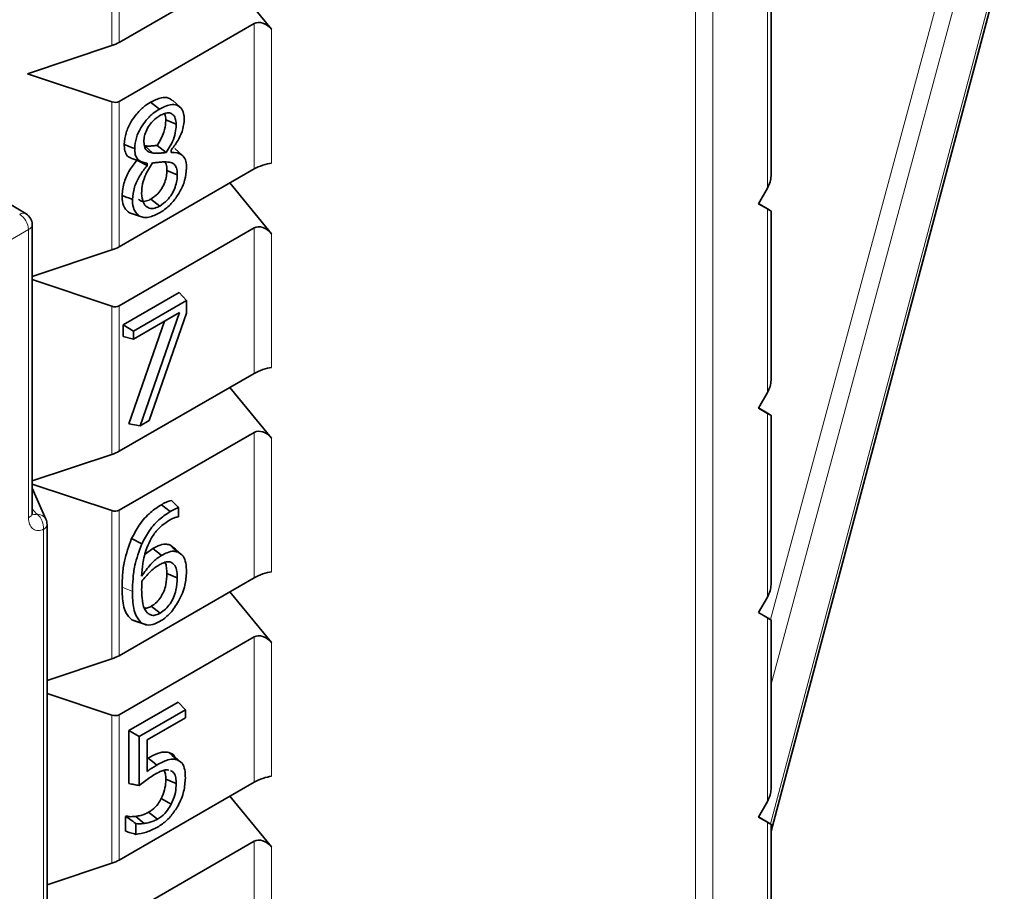
# Model space of a CAD drawing. Units: millimetres. Extents: x 0 to 420, y 0 to 297.
# Drawn here: x 387 to 391, y 176 to 179 of the extents above; entities that cross this region are included whole.
import ezdxf

# ---------------------------------------------------------------- set-up
doc = ezdxf.new("R2010")
doc.units = ezdxf.units.MM

msp = doc.modelspace()

# ---------------------------------------------------------------- linework, layer by layer
at = {"color": 8, "linetype": 'Continuous', "lineweight": 18}
for p, q in [((389.99632495, 164.54371556), (389.99632495, 180.01025031)), ((390.06641321, 180.0099032), (390.06641321, 164.54406866)), ((387.66687337, 179.16213666), (387.66687337, 179.75400873)), ((387.69515764, 179.75524893), (387.69515764, 179.17442315)), ((390.29649781, 176.05266733), (391.21579554, 179.50933987)), ((390.29630409, 176.86932849), (390.98652263, 179.42662351)), ((391.05571873, 179.41692949), (390.29847406, 176.6112992)), ((390.2838294, 178.59231373), (390.2838294, 179.3257754)), ((388.23427505, 178.66910819), (388.23427505, 179.24993398)), ((388.3043633, 179.22712695), (388.3043633, 178.69262142)), ((387.66687337, 178.34559585), (387.66687337, 178.93746792)), ((387.69515764, 178.93870812), (387.69515764, 178.35788234)), ((390.2838294, 177.77577292), (390.2838294, 178.50923459)), ((387.33345117, 178.42684651), (387.09973268, 178.2919237)), ((387.33345117, 177.27578871), (387.33345117, 178.42684651)), ((388.23427505, 177.85256738), (388.23427505, 178.43339316)), ((388.3043633, 178.41058614), (388.3043633, 177.8760806)), ((387.66687337, 177.52905503), (387.66687337, 178.12092711)), ((387.69515764, 178.12216731), (387.69515764, 177.54134153)), ((390.2838294, 176.95923211), (390.2838294, 177.69269378)), ((388.23427505, 177.03602657), (388.23427505, 177.61685235)), ((388.3043633, 177.59404533), (388.3043633, 177.05953979)), ((387.35060835, 177.30824042), (387.34809583, 177.31389327)), ((387.34809583, 177.30981861), (387.35060835, 177.30824042)), ((387.35060835, 177.30824042), (387.34809583, 177.30691404)), ((387.66687337, 176.71251422), (387.66687337, 177.3043863)), ((387.69515764, 177.3056265), (387.69515764, 176.72480071)), ((387.39300702, 175.71366778), (387.39300702, 177.22911762)), ((390.2838294, 176.14269129), (390.2838294, 176.87615296)), ((388.23427505, 176.21948576), (388.23427505, 176.80031154)), ((388.3043633, 176.77750452), (388.3043633, 176.24299898)), ((387.66687337, 175.89597341), (387.66687337, 176.48784549)), ((387.69515764, 176.48908569), (387.69515764, 175.9082599)), ((390.2838294, 175.32615048), (390.2838294, 176.05961215)), ((388.23427505, 175.40294495), (388.23427505, 175.98377073)), ((388.3043633, 175.9609637), (388.3043633, 175.42645817))]:
    msp.add_line(p, q, dxfattribs=at)
at = {"color": 7, "linetype": 'Continuous', "lineweight": 35}
for p, q in [((390.29847406, 176.02424913), (391.22996528, 179.52677068)), ((388.23427505, 179.48564901), (387.69515764, 179.17442315)), ((388.1373367, 179.42968769), (388.3043633, 179.22712695)), ((390.29847406, 178.64137992), (390.29847406, 179.31752962)), ((387.69515764, 178.93870812), (388.23427505, 179.24993398)), ((387.66687337, 179.16213666), (387.32988852, 179.04980229)), ((387.32374542, 178.49017639), (386.30652332, 179.09808706)), ((387.32988852, 179.04980229), (387.66687337, 178.93746792)), ((387.85670997, 178.90835909), (387.82135404, 178.93596945)), ((387.93950559, 178.91562675), (387.90904384, 178.94332192)), ((387.92322169, 178.84848098), (387.88163153, 178.86530782)), ((387.83030281, 178.73270897), (387.79813811, 178.76114856)), ((387.88334733, 178.73543707), (387.84680764, 178.76332423)), ((387.90327053, 178.74548456), (387.90327053, 178.73530384)), ((387.94888363, 178.72287562), (387.91842254, 178.75057065)), ((387.74223466, 178.71180302), (387.78180161, 178.69913435)), ((387.76646096, 178.70369813), (387.76646096, 178.70404617)), ((387.8080504, 178.68249629), (387.76646096, 178.70369813)), ((387.8080504, 178.68249629), (387.8080504, 178.69250221)), ((388.23427505, 178.66910819), (387.69515764, 178.35788234)), ((387.92769758, 178.64622324), (387.88610689, 178.66302943)), ((388.1373367, 178.61314688), (388.3043633, 178.41058614)), ((390.24785154, 178.53000458), (390.2838294, 178.59231373)), ((387.85745184, 178.52118809), (387.82212324, 178.54881501)), ((387.77693549, 178.4810125), (387.73723127, 178.49375169)), ((390.2838294, 178.50923459), (390.24785154, 178.53000458)), ((390.28444105, 178.50958117), (390.24847384, 178.53108233)), ((390.29847406, 177.8248391), (390.29847406, 178.50098881)), ((387.79649126, 178.47572934), (387.79748486, 178.47540879)), ((387.34809583, 177.29619891), (387.34809583, 178.44725671)), ((387.69515764, 178.12216731), (388.23427505, 178.43339316)), ((387.66687337, 178.34559585), (387.34809583, 178.23933091)), ((387.34809583, 178.22719204), (387.66687337, 178.12092711)), ((387.71156788, 178.04589018), (387.93533585, 178.17506868)), ((387.75315732, 178.02187994), (387.96445709, 178.1438607)), ((387.96445709, 178.1438607), (387.93533585, 178.17506868)), ((387.96445709, 178.1438607), (387.96445709, 178.0930078)), ((387.73394468, 177.65053763), (387.87634165, 178.06087874)), ((387.93638429, 178.09554062), (387.75315732, 177.98976594)), ((387.77939707, 177.64315524), (387.93638429, 178.09554062)), ((387.96445709, 178.0930078), (387.81558913, 177.66404847)), ((387.71156788, 177.99937837), (387.71156788, 178.04589018)), ((387.75315732, 178.02187994), (387.71156788, 178.04589018)), ((387.75315732, 177.98976594), (387.75315732, 178.02187994)), ((387.75315732, 177.98976594), (387.71156788, 177.99937837)), ((388.23427505, 177.85256738), (387.69515764, 177.54134153)), ((388.1373367, 177.79660606), (388.3043633, 177.59404533)), ((390.24785154, 177.71346377), (390.2838294, 177.77577292)), ((390.2838294, 177.69269378), (390.24785154, 177.71346377)), ((390.28444105, 177.69304035), (390.24847384, 177.71454151)), ((390.29847406, 177.00829829), (390.29847406, 177.68444799)), ((387.77939707, 177.64315524), (387.73394468, 177.65053763)), ((387.81558913, 177.66404847), (387.77939707, 177.64315524)), ((387.69515764, 177.3056265), (388.23427505, 177.61685235)), ((387.66687337, 177.52905503), (387.34809583, 177.4227901)), ((387.34809583, 177.41065123), (387.66687337, 177.3043863)), ((387.40334185, 177.26983567), (387.34809583, 177.39413245)), ((387.89956871, 177.300372), (387.86421959, 177.327985)), ((387.93312957, 177.31586866), (387.93312957, 177.28002413)), ((387.40765168, 175.73407799), (387.40765168, 177.24952782)), ((387.78586962, 177.17125088), (387.74541278, 177.19286155)), ((387.89743515, 177.16757263), (387.92021084, 177.15003184)), ((387.79976765, 177.13037767), (387.82981526, 177.15308441)), ((387.95031586, 177.12318646), (387.92037635, 177.15028934)), ((387.92769725, 177.03609322), (387.88610689, 177.05290915)), ((388.23427505, 177.03602657), (387.69515764, 176.72480071)), ((388.1373367, 176.98006525), (388.3043633, 176.77750452)), ((387.85938809, 176.89474269), (387.82401128, 176.92234273)), ((390.24785154, 176.89692296), (390.2838294, 176.95923211)), ((390.2838294, 176.87615296), (390.24785154, 176.89692296)), ((390.28444105, 176.87649954), (390.24847384, 176.8980007)), ((387.76802792, 176.8604407), (387.74583235, 176.86808628)), ((387.76783494, 176.86004779), (387.80638645, 176.84766635)), ((390.29847406, 176.19175748), (390.29847406, 176.86790718)), ((387.69515764, 176.48908569), (388.23427505, 176.80031154)), ((387.66687337, 176.71251422), (387.40765168, 176.62610231)), ((387.40765168, 176.57425739), (387.66687337, 176.48784549)), ((387.73394468, 176.42607783), (387.93086049, 176.53975491)), ((387.95998173, 176.50854693), (387.93086049, 176.53975491)), ((387.77553411, 176.40206759), (387.95998173, 176.50854693)), ((387.95998173, 176.50854693), (387.95998173, 176.47643293)), ((387.95998173, 176.47643293), (387.80781951, 176.38859155)), ((387.73394468, 176.21419066), (387.73394468, 176.42607783)), ((387.77553411, 176.40206759), (387.73394468, 176.42607783)), ((387.77553411, 176.20631308), (387.77553411, 176.40206759)), ((387.80781951, 176.38859155), (387.80781951, 176.26269131)), ((387.80781951, 176.31354959), (387.81114462, 176.31560502)), ((387.9461792, 176.29545866), (387.91709238, 176.32182434)), ((388.23427505, 176.21948576), (387.69515764, 175.9082599)), ((387.9232223, 176.21467709), (387.88163153, 176.23145723)), ((387.90388101, 176.1318541), (387.8637301, 176.15410072)), ((388.1373367, 176.16352444), (388.3043633, 175.9609637)), ((390.24785154, 176.08038215), (390.2838294, 176.14269129)), ((387.84847345, 176.07207624), (387.81310259, 176.09968018)), ((387.7205186, 176.08240843), (387.72380519, 176.08430574)), ((387.7205186, 176.02346116), (387.7205186, 176.08240843)), ((387.73690501, 176.0729483), (387.7205186, 176.08240843)), ((387.73690501, 176.0729483), (387.72380519, 176.08430574)), ((387.79482307, 176.0545064), (387.76170589, 176.08292944)), ((390.2838294, 176.05961215), (390.24785154, 176.08038215)), ((390.28444105, 176.05995873), (390.24847384, 176.08145989)), ((387.76210804, 176.01123252), (387.76210804, 176.05443917)), ((390.29847406, 175.37521667), (390.29847406, 176.05136637)), ((387.69515764, 175.67254487), (388.23427505, 175.98377073)), ((387.66687337, 175.89597341), (387.40765168, 175.8095615))]:
    msp.add_line(p, q, dxfattribs=at)
at = {"color": 7, "linetype": 'Continuous', "lineweight": 35, "flags": 128}
for points in [[(387.7576355, 178.75033285), (387.74515715, 178.75537299), (387.73267879, 178.76041298), (387.71604324, 178.76713174)], [(387.74868551, 178.54678359), (387.73620713, 178.55184156), (387.72372875, 178.55689965), (387.70709252, 178.56364337)], [(387.92892344, 177.13927873), (387.91947627, 177.14776748), (387.91002915, 177.15625621), (387.89743515, 177.16757263)], [(387.86519293, 177.12548665), (387.85457914, 177.1337663), (387.84396538, 177.14204598), (387.82981526, 177.15308441)], [(387.78577842, 176.85520303), (387.77379386, 176.8590682), (387.76180922, 176.86293343), (387.74583235, 176.86808628)], [(387.92569406, 176.30955149), (387.9162086, 176.31805199), (387.9067232, 176.32655247), (387.89407863, 176.33788415)], [(387.84650562, 176.28799857), (387.82882506, 176.30180176), (387.81114462, 176.31560502)]]:
    msp.add_lwpolyline(points, dxfattribs=at)
at = {"color": 8, "linetype": 'Continuous', "lineweight": 18, "flags": 128}
msp.add_lwpolyline([(387.74868215, 176.98134537), (387.73620447, 176.98639536), (387.72372679, 176.99144536), (387.70709252, 176.99817766)], dxfattribs=at)
at = {"color": 8, "linetype": 'Continuous', "lineweight": 18}
for centre, radius, start, end in [((387.31291019, 178.46857271), 0.0241686, 63.36414599, 126.88372426), ((387.25659207, 178.42331684), 0.07694011, 2.6293964, 57.08191182), ((387.32416309, 178.44896986), 0.02399398, 292.7742012, 355.90565784), ((387.32416309, 177.29791206), 0.02399398, 292.77420121, 355.90565784), ((387.37033607, 177.2534206), 0.03686239, 26.44296015, 94.25618954), ((387.32394005, 177.23619831), 0.06942898, 354.14653524, 51.03485642), ((387.38252096, 177.25210054), 0.02526207, 294.52506169, 354.15479735)]:
    msp.add_arc(centre, radius, start, end, dxfattribs=at)
at = {"color": 7, "linetype": 'Continuous', "lineweight": 35}
for centre, end in [((387.29809583, 178.44725671), 59.13668276), ((387.35765168, 177.24952782), 23.96364622)]:
    msp.add_arc(centre, 0.05, 0, end, dxfattribs=at)
for centre, major_axis, ratio, start_param, end_param in [((388.26963039, 179.20595227), (0.04214686, -0.03854645), 0.6978747581, 1.3709281833, 2.9242712175), ((387.66687337, 179.17189411), (0.03988235, 0.01404267), 0.218312189, 4.63567161, 5.4210697734), ((387.66687337, 178.97389349), (0.03371749, -0.03083716), 0.6978747581, 5.2804657077, 6.0658638711), ((388.26963039, 178.67226949), (0.04985293, 0.01755333), 0.218312189, 0.7261340856, 2.2794771199), ((390.24847406, 178.6120114), (0.03581388, 0.06096866), 0.5722738869, 4.7254440821, 5.5108422455), ((390.24847406, 178.53035732), (0.04999952, -0.02937045), 0.0074874189, 5.5021853347, 7.0555283689), ((388.26963039, 178.38941146), (0.04214686, -0.03854645), 0.6978747581, 1.3709281833, 2.9242712175), ((387.66687337, 178.3553533), (0.03988235, 0.01404267), 0.218312189, 4.63567161, 5.4210697734), ((387.66687337, 178.15735267), (0.03371749, -0.03083716), 0.6978747581, 5.2804657077, 6.0658638711), ((388.26963039, 177.85572868), (0.04985293, 0.01755333), 0.218312189, 0.7261340856, 2.2794771199), ((390.24847406, 177.79547059), (0.03581388, 0.06096866), 0.5722738869, 4.7254440821, 5.5108422455), ((390.24847406, 177.71381651), (0.04999952, -0.02937045), 0.0074874189, 5.5021853347, 7.0555283689), ((388.26963039, 177.57287065), (0.04214686, -0.03854645), 0.6978747581, 1.3709281833, 2.9242712175), ((387.66687337, 177.53881249), (0.03988235, 0.01404267), 0.218312189, 4.63567161, 5.4210697734), ((387.66687337, 177.34081186), (0.03371749, -0.03083716), 0.6978747581, 5.2804657077, 6.0658638711), ((388.26963039, 177.03918787), (0.04985293, 0.01755333), 0.218312189, 0.7261340856, 2.2794771199), ((390.24847406, 176.97892978), (0.03581388, 0.06096866), 0.5722738869, 4.7254440821, 5.5108422455), ((390.24847406, 176.8972757), (0.04999952, -0.02937045), 0.0074874189, 5.5021853346, 7.0555283689), ((388.26963039, 176.75632984), (0.04214686, -0.03854645), 0.6978747581, 1.3709281833, 2.9242712175), ((387.66687337, 176.72227167), (0.03988235, 0.01404267), 0.218312189, 4.63567161, 5.4210697734), ((387.66687337, 176.52427105), (0.03371749, -0.03083716), 0.6978747581, 5.2804657077, 6.0658638711), ((388.26963039, 176.22264706), (0.04985293, 0.01755333), 0.218312189, 0.7261340856, 2.2794771199), ((390.24847406, 176.16238897), (0.03581388, 0.06096866), 0.5722738869, 4.7254440821, 5.5108422455), ((390.24847406, 176.08073488), (0.04999952, -0.02937045), 0.0074874189, 5.5021853346, 7.0555283689), ((388.26963039, 175.93978902), (0.04214686, -0.03854645), 0.6978747581, 1.3709281833, 2.9242712175), ((387.66687337, 175.90573086), (0.03988235, 0.01404267), 0.218312189, 4.63567161, 5.4210697734)]:
    msp.add_ellipse(centre, major_axis=major_axis, ratio=ratio, start_param=start_param, end_param=end_param, dxfattribs=at)
at = {"color": 8, "linetype": 'Continuous', "lineweight": 18}
msp.add_ellipse((387.34935846, 177.26818657), major_axis=(-0.09165195, 0.10245427), ratio=0.2056763594, start_param=4.7431690722, end_param=4.9250883717, dxfattribs=at)
at = {"color": 7, "linetype": 'Continuous', "lineweight": 35}
for points, knots in [([(387.71604324, 178.76713174), (387.71740481, 178.78257441), (387.71995854, 178.81153826), (387.74058312, 178.85526415), (387.76668348, 178.89240038), (387.79462297, 178.91922382), (387.81374955, 178.93120563), (387.82135404, 178.93596945)], [0, 0, 0, 0, 0.2399850219, 0.4501093001, 0.6342547528, 0.8545844165, 1, 1, 1, 1]), ([(387.82135404, 178.93596945), (387.83586445, 178.94310687), (387.86119664, 178.95556735), (387.89184801, 178.95590668), (387.90333432, 178.94585039), (387.90805093, 178.941721)], [0, 0, 0, 0, 0.4414221601, 0.7706323933, 1, 1, 1, 1]), ([(387.85670997, 178.90835909), (387.87136401, 178.91563357), (387.8961852, 178.9279552), (387.92715872, 178.9257437), (387.94674643, 178.91125847), (387.95474425, 178.88917668), (387.95530759, 178.87366319), (387.9555038, 178.86825995)], [0, 0, 0, 0, 0.2997762868, 0.5077650051, 0.7165339952, 0.901270837, 1, 1, 1, 1]), ([(387.7576355, 178.75033285), (387.75886991, 178.76458598), (387.76119573, 178.79144134), (387.78029835, 178.83203479), (387.80460273, 178.86674823), (387.83099391, 178.89222874), (387.84926347, 178.90368828), (387.85670997, 178.90835909)], [0, 0, 0, 0, 0.2363768472, 0.4453745179, 0.6275296648, 0.8481844474, 1, 1, 1, 1]), ([(387.92322169, 178.84848098), (387.92261287, 178.85656735), (387.92145533, 178.87194201), (387.91127214, 178.88714268), (387.89654635, 178.89418352), (387.87799686, 178.89250426), (387.86484033, 178.8857107), (387.85828797, 178.8823273)], [0, 0, 0, 0, 0.2170162435, 0.4126142508, 0.60810155, 0.804822337, 1, 1, 1, 1]), ([(387.88163153, 178.86530782), (387.8814975, 178.87401882), (387.88134195, 178.88412737), (387.87658567, 178.88950747), (387.87592809, 178.8902513)], [0, 0, 0, 0, 0.86174576515, 1, 1, 1, 1]), ([(387.85828797, 178.8823273), (387.84855796, 178.87571525), (387.83212008, 178.86454485), (387.81209286, 178.83868156), (387.79988081, 178.81396152), (387.79489931, 178.79291664), (387.79453019, 178.78175549), (387.79439058, 178.77753432)], [0, 0, 0, 0, 0.2970992291, 0.5019192889, 0.7074824338, 0.8893691173, 1, 1, 1, 1]), ([(387.84680764, 178.76332423), (387.85228175, 178.77178544), (387.86327448, 178.78877664), (387.87680106, 178.82014324), (387.88128888, 178.84616625), (387.88156192, 178.86141913), (387.88163153, 178.86530782)], [0, 0, 0, 0, 0.2600272858, 0.5221688084, 0.8781781672, 1, 1, 1, 1]), ([(387.88334733, 178.73543707), (387.8889417, 178.74389584), (387.90156984, 178.76298977), (387.91650061, 178.79559268), (387.92253545, 178.82551036), (387.92303304, 178.8421664), (387.92322169, 178.84848098)], [0, 0, 0, 0, 0.2363893422, 0.5336002708, 0.8231802665, 1, 1, 1, 1]), ([(387.9555038, 178.86825995), (387.9542033, 178.85554995), (387.95158798, 178.82998997), (387.93484965, 178.78826079), (387.91609631, 178.76114929), (387.90508642, 178.74770239), (387.90327053, 178.74548456)], [0, 0, 0, 0, 0.30969388248, 0.62279884429, 0.93778735911, 1, 1, 1, 1]), ([(387.79439058, 178.77753432), (387.79494488, 178.76941058), (387.79598002, 178.75423965), (387.80747644, 178.73853607), (387.82043896, 178.73420805), (387.82887827, 178.73292547), (387.83030281, 178.73270897)], [0, 0, 0, 0, 0.3080292743, 0.5752386822, 0.9283012832, 1, 1, 1, 1]), ([(387.74326344, 178.71384363), (387.73960596, 178.71481124), (387.72906909, 178.71759884), (387.7190976, 178.73498357), (387.7163655, 178.75436421), (387.71608337, 178.76554172), (387.71604324, 178.76713174)], [0, 0, 0, 0, 0.1973396437, 0.5685182916, 0.9386212646, 1, 1, 1, 1]), ([(387.8080504, 178.69250221), (387.79569984, 178.69450381), (387.7764864, 178.69761766), (387.7602775, 178.71934004), (387.75795369, 178.73823535), (387.75767493, 178.74883383), (387.7576355, 178.75033285)], [0, 0, 0, 0, 0.4543218562, 0.7067764302, 0.9585274674, 1, 1, 1, 1]), ([(387.79813811, 178.76114856), (387.8044903, 178.76094035), (387.81556322, 178.76057742), (387.8317543, 178.76111176), (387.8417835, 178.76258581), (387.84680764, 178.76332423)], [0, 0, 0, 0, 0.4017412155, 0.7003012889, 1, 1, 1, 1]), ([(387.83030281, 178.73270897), (387.83665174, 178.73249203), (387.84840877, 178.7320903), (387.86604789, 178.73275359), (387.87757254, 178.73454128), (387.88334733, 178.73543707)], [0, 0, 0, 0, 0.3693699827, 0.6840029499, 1, 1, 1, 1]), ([(387.90327053, 178.73530384), (387.91939553, 178.73446873), (387.94332496, 178.73322943), (387.96140945, 178.70731055), (387.96426714, 178.68672992), (387.96442782, 178.67471033), (387.96445637, 178.67257476)], [0, 0, 0, 0, 0.4830583775, 0.7168567317, 0.9496927768, 1, 1, 1, 1]), ([(387.70709252, 178.56364337), (387.70887681, 178.58141532), (387.7121979, 178.61449422), (387.73597527, 178.66534635), (387.75658502, 178.69127395), (387.76646096, 178.70369813)], [0, 0, 0, 0, 0.3768237652, 0.7013817582, 1, 1, 1, 1]), ([(387.82893359, 178.69347978), (387.81769026, 178.67587325), (387.79839784, 178.64566223), (387.78677926, 178.60248888), (387.78583599, 178.58126489), (387.78544104, 178.57237819)], [0, 0, 0, 0, 0.4481150466, 0.7689200482, 1, 1, 1, 1]), ([(387.88368744, 178.69741591), (387.87722349, 178.69734112), (387.86503959, 178.69720015), (387.84644758, 178.69478955), (387.83477183, 178.69391639), (387.82893359, 178.69347978)], [0, 0, 0, 0, 0.3610224528, 0.6804917595, 1, 1, 1, 1]), ([(387.88610689, 178.66302943), (387.88593352, 178.67256912), (387.88568007, 178.68651426), (387.87935728, 178.69463953), (387.87735983, 178.69720641)], [0, 0, 0, 0, 0.6840864826, 1, 1, 1, 1]), ([(387.92769758, 178.64622324), (387.92723175, 178.65620709), (387.92644402, 178.67308956), (387.91498651, 178.69069754), (387.89945272, 178.69588327), (387.88794713, 178.6970018), (387.88368744, 178.69741591)], [0, 0, 0, 0, 0.3113681658, 0.5265170685, 0.8247034633, 1, 1, 1, 1]), ([(387.74868551, 178.54678359), (387.75026098, 178.56309166), (387.75322858, 178.59380993), (387.77501206, 178.64034542), (387.79517324, 178.66751307), (387.80618039, 178.68032043), (387.8080504, 178.68249629)], [0, 0, 0, 0, 0.35493197638, 0.66855824223, 0.94369111862, 1, 1, 1, 1]), ([(387.82212324, 178.54881501), (387.83146393, 178.55510431), (387.84734012, 178.56579412), (387.8664781, 178.59109718), (387.87861239, 178.61577809), (387.88518554, 178.64067905), (387.88580131, 178.65561646), (387.88610689, 178.66302943)], [0, 0, 0, 0, 0.2655310502, 0.4513179443, 0.6371164672, 0.8199121957, 1, 1, 1, 1]), ([(387.96445637, 178.67257476), (387.96315489, 178.65633346), (387.96066289, 178.62523577), (387.93878024, 178.57762806), (387.91093457, 178.5371341), (387.88223108, 178.50980914), (387.86343662, 178.49803794), (387.85656524, 178.49373431)], [0, 0, 0, 0, 0.2419095322, 0.4631909783, 0.6569833465, 0.8745908193, 1, 1, 1, 1]), ([(387.85745184, 178.52118809), (387.8678053, 178.52821048), (387.88540564, 178.54014817), (387.90649916, 178.56837103), (387.91981231, 178.59579824), (387.92674242, 178.62270718), (387.92738957, 178.63864006), (387.92769758, 178.64622324)], [0, 0, 0, 0, 0.2690703007, 0.4574052355, 0.6458119501, 0.831425875, 1, 1, 1, 1]), ([(387.78544104, 178.57237819), (387.78659603, 178.55874064), (387.78856566, 178.53548421), (387.80527248, 178.51593157), (387.82533868, 178.50915437), (387.84430791, 178.51421159), (387.85478135, 178.51977066), (387.85745184, 178.52118809)], [0, 0, 0, 0, 0.3058930223, 0.521646456, 0.7377370479, 0.9331287975, 1, 1, 1, 1]), ([(387.73723127, 178.49375169), (387.72955837, 178.50006071), (387.71454625, 178.51240436), (387.70786444, 178.54074024), (387.70726128, 178.55863617), (387.70709252, 178.56364337)], [0, 0, 0, 0, 0.4295328839, 0.8403859497, 1, 1, 1, 1]), ([(387.77693549, 178.4810125), (387.76978914, 178.48687629), (387.75579544, 178.49835856), (387.74943123, 178.52491289), (387.74885353, 178.54185589), (387.74868551, 178.54678359)], [0, 0, 0, 0, 0.4253284513, 0.8328627595, 1, 1, 1, 1]), ([(387.77300286, 178.54855408), (387.77374504, 178.54756478), (387.77859994, 178.54109324), (387.79306173, 178.53824555), (387.81005883, 178.54237708), (387.81965406, 178.54749738), (387.82212324, 178.54881501)], [0, 0, 0, 0, 0.0755448139, 0.4941748503, 0.8698341576, 1, 1, 1, 1]), ([(387.85656524, 178.49373431), (387.84198446, 178.48656348), (387.82034097, 178.47591921), (387.79361443, 178.47439311), (387.7825842, 178.47877069), (387.77693549, 178.4810125)], [0, 0, 0, 0, 0.501801495, 0.7448667209, 1, 1, 1, 1]), ([(387.74541278, 177.19286155), (387.75491422, 177.21112109), (387.77531221, 177.25032127), (387.81842842, 177.29826407), (387.84964051, 177.3185224), (387.86421959, 177.327985)], [0, 0, 0, 0, 0.3172538458, 0.6810912168, 1, 1, 1, 1]), ([(387.86421959, 177.327985), (387.86764118, 177.3298871), (387.87448538, 177.33369186), (387.88788854, 177.3404565), (387.89761778, 177.34338109), (387.90400833, 177.34530207)], [0, 0, 0, 0, 0.255431343, 0.5109382531, 1, 1, 1, 1]), ([(387.89956871, 177.300372), (387.90299072, 177.30227714), (387.90983595, 177.3060881), (387.92109522, 177.31170657), (387.92879312, 177.31436889), (387.93312957, 177.31586866)], [0, 0, 0, 0, 0.30387266187, 0.60785150121, 1, 1, 1, 1]), ([(387.93312957, 177.31586866), (387.92827676, 177.32078145), (387.91857112, 177.33060704), (387.9088626, 177.34040373), (387.90400833, 177.34530207)], [0, 0, 0, 0, 0.4999992358, 1, 1, 1, 1]), ([(387.34895396, 177.28887258), (387.34876829, 177.28902825), (387.3484478, 177.28929697), (387.34833878, 177.29444111), (387.34829292, 177.29660513)], [0, 0, 0, 0, 0.5793243845, 1, 1, 1, 1]), ([(387.78586962, 177.17125088), (387.79544466, 177.189529), (387.81542581, 177.22767168), (387.85695874, 177.27288247), (387.88614972, 177.29171483), (387.89956871, 177.300372)], [0, 0, 0, 0, 0.3320657995, 0.692953011, 1, 1, 1, 1]), ([(387.93312957, 177.28002413), (387.93080606, 177.27958039), (387.92425599, 177.27832948), (387.91116891, 177.27408194), (387.9002746, 177.26834326), (387.89384044, 177.26495401)], [0, 0, 0, 0, 0.1837174816, 0.5179053382, 1, 1, 1, 1]), ([(387.89384044, 177.26495401), (387.87906549, 177.25472846), (387.85373428, 177.23719708), (387.82393176, 177.19567667), (387.8014365, 177.14804219), (387.78897938, 177.09529916), (387.78636473, 177.05915505), (387.78516578, 177.04258117)], [0, 0, 0, 0, 0.2225935985, 0.3816298813, 0.5401396256, 0.7891310518, 1, 1, 1, 1]), ([(387.70709252, 176.99817766), (387.70754804, 177.0150167), (387.70845971, 177.04871781), (387.71646346, 177.11338368), (387.73435191, 177.16249487), (387.74541278, 177.19286155)], [0, 0, 0, 0, 0.2759676722, 0.5523126952, 1, 1, 1, 1]), ([(387.74868215, 176.98134537), (387.74914283, 176.99818732), (387.75006487, 177.03189641), (387.75803419, 177.09508689), (387.77537629, 177.14253877), (387.78586962, 177.17125088)], [0, 0, 0, 0, 0.2828104994, 0.5660440446, 1, 1, 1, 1]), ([(387.82981526, 177.15308441), (387.8370004, 177.15700182), (387.854436, 177.16650789), (387.87823229, 177.17234705), (387.89201881, 177.1689193), (387.89743515, 177.16757263)], [0, 0, 0, 0, 0.2985263373, 0.7244102773, 1, 1, 1, 1]), ([(387.78516578, 177.04258117), (387.79098153, 177.05080725), (387.80263072, 177.06728443), (387.82508256, 177.09506068), (387.84690901, 177.11433146), (387.86174798, 177.12338485), (387.86519293, 177.12548665)], [0, 0, 0, 0, 0.2456841145, 0.4921151643, 0.8820917427, 1, 1, 1, 1]), ([(387.86519293, 177.12548665), (387.87238176, 177.12940528), (387.88889262, 177.13840534), (387.91124748, 177.14371206), (387.92388655, 177.14054204), (387.92892344, 177.13927873)], [0, 0, 0, 0, 0.31686639429, 0.72775933308, 1, 1, 1, 1]), ([(387.92892344, 177.13927873), (387.93687451, 177.13481702), (387.95236856, 177.1261226), (387.96292651, 177.09566104), (387.96393968, 177.07165741), (387.96445573, 177.05943148)], [0, 0, 0, 0, 0.3408950219, 0.6642935, 1, 1, 1, 1]), ([(387.85408442, 177.08696272), (387.84776855, 177.08295871), (387.83536428, 177.07509491), (387.81779946, 177.05916571), (387.80154656, 177.04162645), (387.79167131, 177.02887282), (387.78669708, 177.02244872)], [0, 0, 0, 0, 0.2629139127, 0.5163588728, 0.7563865791, 1, 1, 1, 1]), ([(387.90194074, 177.09849914), (387.89629667, 177.09963721), (387.88641649, 177.10162945), (387.86942557, 177.09508563), (387.85924202, 177.08969359), (387.85408442, 177.08696272)], [0, 0, 0, 0, 0.3967076034, 0.6944535398, 1, 1, 1, 1]), ([(387.88610689, 177.05290915), (387.88570585, 177.06086244), (387.88490044, 177.07683481), (387.88261365, 177.09342112), (387.87796215, 177.09746566), (387.87783884, 177.09757287)], [0, 0, 0, 0, 0.4912250882, 0.9865129405, 1, 1, 1, 1]), ([(387.92769725, 177.03609322), (387.92745852, 177.04423807), (387.92691613, 177.06274294), (387.92012142, 177.08731663), (387.90780647, 177.09489126), (387.90194074, 177.09849914)], [0, 0, 0, 0, 0.2916416893, 0.6626016465, 1, 1, 1, 1]), ([(387.82401128, 176.92234273), (387.83132439, 176.92728572), (387.84483992, 176.93642099), (387.86201526, 176.95837338), (387.87472923, 176.98260562), (387.88461016, 177.01566916), (387.8855228, 177.03837645), (387.88610689, 177.05290915)], [0, 0, 0, 0, 0.1877369231, 0.3469614115, 0.5057308798, 0.6836669836, 1, 1, 1, 1]), ([(387.96445573, 177.05943148), (387.9632593, 177.04196517), (387.9613903, 177.01468024), (387.94903396, 176.97392168), (387.93849296, 176.95282757), (387.93309698, 176.94202941)], [0, 0, 0, 0, 0.46474642149, 0.72600159473, 1, 1, 1, 1]), ([(387.78669708, 177.02244872), (387.78653133, 177.02002829), (387.78619983, 177.01518731), (387.78568478, 177.00791506), (387.78551163, 177.00160677), (387.78546945, 176.99616351), (387.78545141, 176.99306719), (387.7854424, 176.991519)], [0, 0, 0, 0, 0.2313091913, 0.4626281273, 0.6939995606, 0.8469966482, 1, 1, 1, 1]), ([(387.85938809, 176.89474269), (387.86666854, 176.89960153), (387.88075224, 176.90900074), (387.89943008, 176.93164634), (387.91394444, 176.95787372), (387.9259073, 176.99452484), (387.9269934, 177.01974772), (387.92769725, 177.03609322)], [0, 0, 0, 0, 0.1728218266, 0.3343155306, 0.4956127904, 0.6731355918, 1, 1, 1, 1]), ([(387.74583235, 176.86808628), (387.73736426, 176.87700712), (387.71651518, 176.8989709), (387.70818976, 176.94909835), (387.70737127, 176.98570935), (387.70709252, 176.99817766)], [0, 0, 0, 0, 0.3108338271, 0.7652964591, 1, 1, 1, 1]), ([(387.78577842, 176.85520303), (387.77756265, 176.86398079), (387.75739628, 176.88552663), (387.74970759, 176.93427242), (387.74893948, 176.96953231), (387.74868215, 176.98134537)], [0, 0, 0, 0, 0.313730513, 0.7700804796, 1, 1, 1, 1]), ([(387.7854424, 176.991519), (387.78584593, 176.97516655), (387.78665712, 176.94229535), (387.79620819, 176.90819722), (387.80814466, 176.89632187), (387.8114521, 176.89303136)], [0, 0, 0, 0, 0.4171252676, 0.8384927436, 1, 1, 1, 1]), ([(387.79798029, 176.91540962), (387.80017715, 176.91507442), (387.80696998, 176.91403795), (387.81637938, 176.9182309), (387.82288907, 176.92173812), (387.82401128, 176.92234273)], [0, 0, 0, 0, 0.2834593689, 0.8764744986, 1, 1, 1, 1]), ([(387.93309698, 176.94202941), (387.92256008, 176.9253801), (387.9025562, 176.89377209), (387.87426844, 176.87177504), (387.8604452, 176.86329909), (387.8589223, 176.8623653)], [0, 0, 0, 0, 0.4975876906, 0.9446495349, 1, 1, 1, 1]), ([(387.8114521, 176.89303136), (387.81464897, 176.89099545), (387.8222621, 176.88614706), (387.83760183, 176.88510739), (387.85117744, 176.89028001), (387.85834554, 176.89417603), (387.85938809, 176.89474269)], [0, 0, 0, 0, 0.25434840046, 0.60571527581, 0.94265400328, 1, 1, 1, 1]), ([(387.8589223, 176.8623653), (387.85173039, 176.85862036), (387.83397865, 176.84937674), (387.80752591, 176.8448055), (387.7927256, 176.85188156), (387.78577842, 176.85520303)], [0, 0, 0, 0, 0.2654489357, 0.6552059288, 1, 1, 1, 1]), ([(387.81114462, 176.31560502), (387.82355819, 176.32245118), (387.84855517, 176.33623718), (387.87698545, 176.3417877), (387.8906895, 176.33865812), (387.89407863, 176.33788415)], [0, 0, 0, 0, 0.4261226141, 0.8580753831, 1, 1, 1, 1]), ([(387.89407863, 176.33788415), (387.90340137, 176.33494597), (387.91289975, 176.33195244), (387.91690967, 176.32189938), (387.91698382, 176.32171348)], [0, 0, 0, 0, 0.9815083253, 1, 1, 1, 1]), ([(387.84650562, 176.28799857), (387.85369027, 176.29199148), (387.8680712, 176.29998377), (387.89205862, 176.31025323), (387.91166761, 176.31276933), (387.92267371, 176.3102444), (387.92569406, 176.30955149)], [0, 0, 0, 0, 0.2584216897, 0.5172617223, 0.8675243319, 1, 1, 1, 1]), ([(387.92569406, 176.30955149), (387.933445, 176.30571778), (387.94868034, 176.29818217), (387.95893218, 176.26982489), (387.95963468, 176.24730195), (387.95998076, 176.23620629)], [0, 0, 0, 0, 0.3444469197, 0.6770493528, 1, 1, 1, 1]), ([(387.80781951, 176.26269131), (387.81051773, 176.26458382), (387.81591435, 176.26836897), (387.82402334, 176.27389668), (387.83421837, 176.28056026), (387.84171874, 176.28510074), (387.84650562, 176.28799857)], [0, 0, 0, 0, 0.209891098, 0.4197972875, 0.6297033243, 1, 1, 1, 1]), ([(387.8941664, 176.26742619), (387.89040087, 176.26826968), (387.88209457, 176.27013032), (387.86290771, 176.2639402), (387.84821629, 176.25632788), (387.83898825, 176.25154639)], [0, 0, 0, 0, 0.2356990684, 0.5199237558, 1, 1, 1, 1]), ([(387.88163153, 176.23145723), (387.88154103, 176.23855075), (387.88136866, 176.25206138), (387.87696175, 176.26212534), (387.87486861, 176.2669054)], [0, 0, 0, 0, 0.5250327407, 1, 1, 1, 1]), ([(387.9232223, 176.21467709), (387.92297297, 176.22233592), (387.92247181, 176.23773039), (387.91593229, 176.25742136), (387.90612352, 176.26345847), (387.90112002, 176.26653804)], [0, 0, 0, 0, 0.3266126786, 0.6565014569, 1, 1, 1, 1]), ([(387.77553411, 176.20631308), (387.76860008, 176.20763846), (387.75473199, 176.21028922), (387.74087379, 176.21289018), (387.73394468, 176.21419066)], [0, 0, 0, 0, 0.499998817, 1, 1, 1, 1]), ([(387.83898825, 176.25154639), (387.8318021, 176.24720161), (387.81754991, 176.23858465), (387.79639689, 176.22289614), (387.78249606, 176.21184687), (387.77553411, 176.20631308)], [0, 0, 0, 0, 0.33671868891, 0.66780945045, 1, 1, 1, 1]), ([(387.8637301, 176.15410072), (387.86859977, 176.16558763), (387.87834002, 176.18856359), (387.88135014, 176.2144591), (387.88157619, 176.22811427), (387.88163153, 176.23145723)], [0, 0, 0, 0, 0.4302142655, 0.8605088786, 1, 1, 1, 1]), ([(387.90388101, 176.1318541), (387.90919379, 176.14437515), (387.91981197, 176.16939991), (387.92293773, 176.19708697), (387.92317077, 176.21149186), (387.9232223, 176.21467709)], [0, 0, 0, 0, 0.4381893243, 0.8757717639, 1, 1, 1, 1]), ([(387.95998076, 176.23620629), (387.95874902, 176.21866579), (387.95689638, 176.1922834), (387.94469948, 176.15379528), (387.93535157, 176.13490168), (387.93058096, 176.12525953)], [0, 0, 0, 0, 0.49274227894, 0.74112615281, 1, 1, 1, 1]), ([(387.81310259, 176.09968018), (387.81792443, 176.10278312), (387.83100662, 176.11120175), (387.8496507, 176.12953468), (387.8596246, 176.14693736), (387.8637301, 176.15410072)], [0, 0, 0, 0, 0.255649795, 0.6936077058, 1, 1, 1, 1]), ([(387.76170589, 176.08292944), (387.76845275, 176.08397494), (387.78005887, 176.08577344), (387.79733983, 176.09116424), (387.80781171, 176.09682174), (387.81310259, 176.09968018)], [0, 0, 0, 0, 0.40721119051, 0.70049545307, 1, 1, 1, 1]), ([(387.93058096, 176.12525953), (387.9217384, 176.11138756), (387.90380844, 176.08325953), (387.87385707, 176.05575343), (387.85518442, 176.04414421), (387.84837113, 176.03990823)], [0, 0, 0, 0, 0.3819561871, 0.7744878694, 1, 1, 1, 1]), ([(387.84847345, 176.07207624), (387.85376897, 176.07549213), (387.86791076, 176.08461431), (387.88828278, 176.1047224), (387.89923141, 176.12376654), (387.90388101, 176.1318541)], [0, 0, 0, 0, 0.2561731851, 0.6841157062, 1, 1, 1, 1]), ([(387.72380519, 176.08430574), (387.72674253, 176.08360108), (387.73261629, 176.08219197), (387.74520959, 176.08146342), (387.75511421, 176.08234364), (387.76170589, 176.08292944)], [0, 0, 0, 0, 0.25070516986, 0.50133281479, 1, 1, 1, 1]), ([(387.76210804, 176.05443917), (387.75399149, 176.06032194), (387.74556565, 176.06642887), (387.73721166, 176.07271746), (387.73690501, 176.0729483)], [0, 0, 0, 0, 0.96329327766, 1, 1, 1, 1]), ([(387.79482307, 176.0545064), (387.80156989, 176.05555514), (387.81353195, 176.05741456), (387.83155199, 176.06295615), (387.84279301, 176.06901468), (387.84847345, 176.07207624)], [0, 0, 0, 0, 0.3902215564, 0.6918601252, 1, 1, 1, 1]), ([(387.76210804, 176.01123252), (387.75517682, 176.01326724), (387.7413144, 176.01733669), (387.72745053, 176.02141967), (387.7205186, 176.02346116)], [0, 0, 0, 0, 0.4999998972, 1, 1, 1, 1]), ([(387.76210804, 176.05443917), (387.76641592, 176.05394059), (387.77688716, 176.0527287), (387.78817756, 176.05384774), (387.79482307, 176.0545064)], [0, 0, 0, 0, 0.4114020834, 1, 1, 1, 1]), ([(387.84837113, 176.03990823), (387.83381368, 176.03233548), (387.80408857, 176.01687257), (387.77629175, 176.01313809), (387.76210804, 176.01123252)], [0, 0, 0, 0, 0.4897359964, 1, 1, 1, 1])]:
    msp.add_open_spline(points, degree=3, knots=knots, dxfattribs=at)
at = {"color": 8, "linetype": 'Continuous', "lineweight": 18}
for points, knots in [([(387.39300702, 177.22911762), (387.39167293, 177.22862298), (387.38253355, 177.2252344), (387.36617792, 177.22358286), (387.34811095, 177.23178975), (387.33581629, 177.24935923), (387.33423953, 177.266979), (387.33345117, 177.27578871)], [0, 0, 0, 0, 0.0407854449, 0.2794053997, 0.5193632178, 0.7596864619, 1, 1, 1, 1]), ([(387.34845551, 177.29137537), (387.35041889, 177.29025217), (387.35596875, 177.28707723), (387.36303431, 177.28896281), (387.36760029, 177.29018133)], [0, 0, 0, 0, 0.3537705068, 1, 1, 1, 1])]:
    msp.add_open_spline(points, degree=3, knots=knots, dxfattribs=at)

doc.saveas('drawing.dxf')
